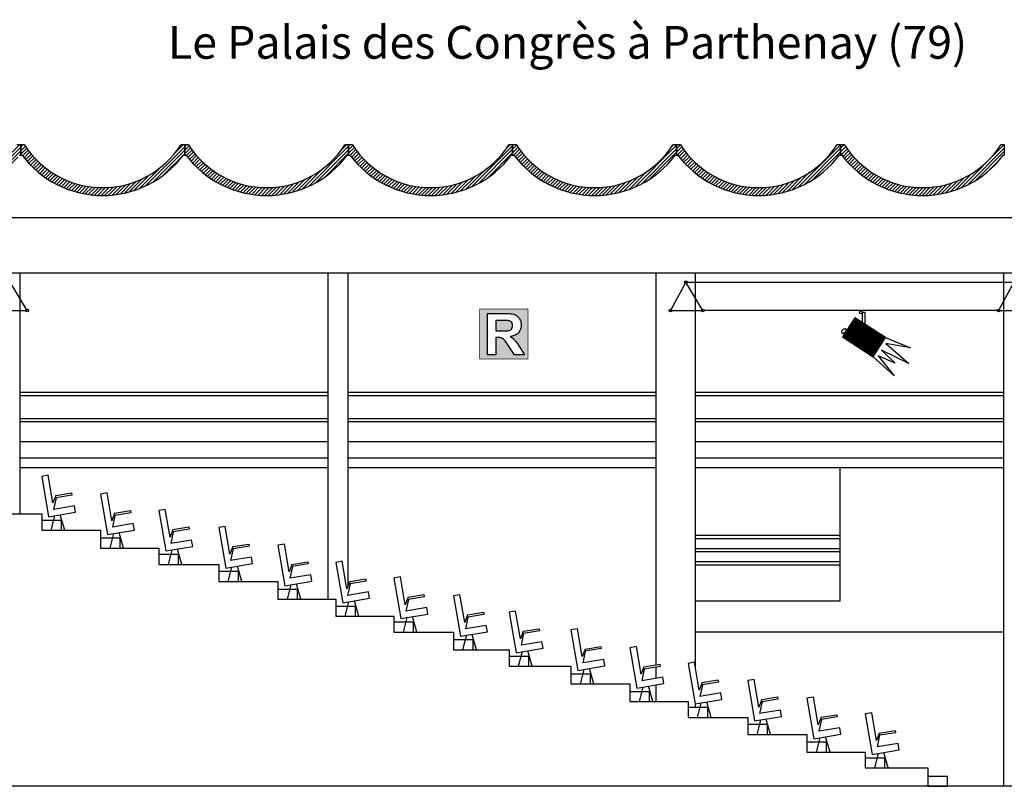
# Model space of a CAD drawing. Units: inches. Extents: x -4154 to 5441, y 2459 to 5115.
# Drawn here: x -686 to 815, y 3948 to 5115 of the extents above; entities that cross this region are included whole.
import ezdxf

# ---------------------------------------------------------------- set-up
doc = ezdxf.new("R2010")
doc.units = ezdxf.units.IN
doc.header["$MEASUREMENT"] = 0
for name, color, linetype in [('BARDAGE', 5, 'Continuous'), ('CLOISON', 1, 'Continuous'), ('HUR-MUR', 253, 'Continuous'), ('IPE', 92, 'Continuous'), ('MOBILIER', 14, 'Continuous'), ('TEXTE-17', 7, 'Continuous'), ('TRAIT-VU', 7, 'Continuous'), ('TUILE', 7, 'Continuous')]:
    doc.layers.add(name, color=color, linetype=linetype)
doc.styles.add('DC_TEXTSTYLE1', font='ARIALBD.TTF', dxfattribs={"height": 0.2})
pattern_1 = [(45, (0, 0), (-2.6516504, 2.6516504), [750])]

# ---------------------------------------------------------------- blocks, each defined once
blk = doc.blocks.new('Régie')
at = {"layer": 'TEXTE-17', "linetype": 'Continuous', "ltscale": 0.001}
h = blk.add_hatch(color=7, dxfattribs=at)
h.paths.add_polyline_path([(28.581, 67.654), (29.338, 67.658), (29.338, 66.874), (28.579, 66.874)])
h.paths.add_polyline_path([(28.698, 66.942), (28.829, 66.942), (28.829, 67.213), (28.855, 67.213), (28.87, 67.212), (28.883, 67.212), (28.895, 67.211), (28.905, 67.209), (28.914, 67.207), (28.922, 67.205), (28.928, 67.202), (28.935, 67.199), (28.942, 67.195), (28.948, 67.19), (28.955, 67.184), (28.961, 67.178), (28.968, 67.17), (28.977, 67.159), (28.988, 67.145), (29, 67.127), (29.014, 67.107), (29.03, 67.083), (29.124, 66.942), (29.281, 66.942), (29.201, 67.068), (29.187, 67.092), (29.173, 67.113), (29.16, 67.132), (29.148, 67.149), (29.137, 67.162), (29.128, 67.173), (29.118, 67.183), (29.107, 67.193), (29.096, 67.202), (29.084, 67.211), (29.071, 67.22), (29.058, 67.228), (29.085, 67.233), (29.11, 67.24), (29.132, 67.249), (29.152, 67.26), (29.17, 67.273), (29.185, 67.288), (29.199, 67.304), (29.209, 67.322), (29.218, 67.342), (29.223, 67.362), (29.227, 67.385), (29.228, 67.408), (29.227, 67.427), (29.225, 67.445), (29.221, 67.462), (29.216, 67.479), (29.209, 67.495), (29.2, 67.51), (29.19, 67.524), (29.179, 67.537), (29.167, 67.548), (29.154, 67.558), (29.14, 67.566), (29.124, 67.573), (29.107, 67.578), (29.087, 67.582), (29.063, 67.586), (29.036, 67.588), (29.006, 67.59), (28.973, 67.59), (28.698, 67.59)])
blk.add_hatch(color=7, dxfattribs=at).paths.add_polyline_path([(28.831, 67.316), (28.925, 67.316), (28.955, 67.316), (28.98, 67.317), (29.002, 67.318), (29.02, 67.319), (29.033, 67.321), (29.043, 67.324), (29.051, 67.327), (29.058, 67.33), (29.064, 67.334), (29.07, 67.339), (29.075, 67.345), (29.08, 67.351), (29.084, 67.358), (29.087, 67.365), (29.09, 67.373), (29.092, 67.381), (29.093, 67.39), (29.093, 67.4), (29.093, 67.41), (29.091, 67.42), (29.089, 67.429), (29.086, 67.438), (29.081, 67.446), (29.076, 67.453), (29.07, 67.459), (29.063, 67.464), (29.055, 67.469), (29.046, 67.473), (29.037, 67.476), (29.026, 67.478), (29.019, 67.479), (29.009, 67.479), (28.995, 67.48), (28.977, 67.48), (28.956, 67.48), (28.931, 67.481), (28.829, 67.481)])
at = {"layer": 'TEXTE-17', "color": 7, "linetype": 'Continuous', "ltscale": 2, "const_width": 0.0103}
blk.add_lwpolyline([(28.579, 67.658), (29.338, 67.658), (29.338, 66.874), (28.579, 66.874), (28.579, 67.658)], close=True, dxfattribs=at)
at = {"layer": 'TEXTE-17', "color": 7, "linetype": 'Continuous', "ltscale": 0.125}
for points in [[(28.698, 66.942), (28.698, 67.59), (28.973, 67.59), (29.006, 67.59), (29.036, 67.588), (29.063, 67.586), (29.087, 67.582), (29.107, 67.578), (29.124, 67.573), (29.14, 67.566), (29.154, 67.558), (29.167, 67.548), (29.179, 67.537), (29.19, 67.524), (29.2, 67.51), (29.209, 67.495), (29.216, 67.479), (29.221, 67.462), (29.225, 67.445), (29.227, 67.427), (29.228, 67.408), (29.227, 67.385), (29.223, 67.362), (29.218, 67.342), (29.209, 67.322), (29.199, 67.304), (29.185, 67.288), (29.17, 67.273), (29.152, 67.26), (29.132, 67.249), (29.11, 67.24), (29.085, 67.233), (29.058, 67.228), (29.071, 67.22), (29.084, 67.211), (29.096, 67.202), (29.107, 67.193), (29.118, 67.183), (29.128, 67.173), (29.137, 67.162), (29.148, 67.149), (29.16, 67.132), (29.173, 67.113), (29.187, 67.092), (29.201, 67.068), (29.281, 66.942), (29.124, 66.942), (29.03, 67.083), (29.014, 67.107), (29, 67.127), (28.988, 67.145), (28.977, 67.159), (28.968, 67.17), (28.961, 67.178), (28.955, 67.184), (28.948, 67.19), (28.942, 67.195), (28.935, 67.199), (28.928, 67.202), (28.922, 67.205), (28.914, 67.207), (28.905, 67.209), (28.895, 67.211), (28.883, 67.212), (28.87, 67.212), (28.855, 67.213), (28.829, 67.213), (28.829, 66.942), (28.698, 66.942)], [(28.829, 67.316), (28.925, 67.316), (28.955, 67.316), (28.98, 67.317), (29.002, 67.318), (29.02, 67.319), (29.033, 67.321), (29.043, 67.324), (29.051, 67.327), (29.058, 67.33), (29.064, 67.334), (29.07, 67.339), (29.075, 67.345), (29.08, 67.351), (29.084, 67.358), (29.087, 67.365), (29.09, 67.373), (29.092, 67.381), (29.093, 67.39), (29.093, 67.4), (29.093, 67.41), (29.091, 67.42), (29.089, 67.429), (29.086, 67.438), (29.081, 67.446), (29.076, 67.453), (29.07, 67.459), (29.063, 67.464), (29.055, 67.469), (29.046, 67.473), (29.037, 67.476), (29.026, 67.478), (29.019, 67.479), (29.009, 67.479), (28.995, 67.48), (28.977, 67.48), (28.956, 67.48), (28.931, 67.481), (28.829, 67.481), (28.829, 67.316)]]:
    blk.add_lwpolyline(points, close=True, dxfattribs=at)

msp = doc.modelspace()

# ---------------------------------------------------------------- hatches: boundary and pattern name
at = {"layer": 'HUR-MUR', "linetype": 'Continuous', "ltscale": 0.375}
h = msp.add_hatch(dxfattribs=at)
h.set_pattern_fill('DC_ANSI31', color=253, scale=3, style=0, pattern_type=2)
h.set_pattern_definition(pattern_1)
h.paths.add_polyline_path([(-784.4, 4861.8), (-779, 4862.9), (-773.6, 4864.2), (-768.2, 4865.7), (-763, 4867.5), (-757.8, 4869.4), (-752.6, 4871.5), (-747.6, 4873.8), (-742.7, 4876.4), (-737.8, 4879.1), (-733.1, 4882), (-728.5, 4885.1), (-724, 4888.3), (-719.6, 4891.8), (-715.4, 4895.4), (-711.3, 4899.1), (-707.4, 4903.1), (-703.6, 4907.2), (-700, 4911.4), (-696.6, 4915.7), (-693.3, 4920.2), (-690.4, 4924.7), (-684.4, 4924.7), (-684.4, 4909.3), (-686.4, 4909.3), (-687.8, 4907.5), (-691.5, 4902.8), (-695.5, 4898.3), (-699.6, 4893.9), (-703.9, 4889.7), (-708.3, 4885.6), (-712.9, 4881.7), (-717.7, 4878), (-722.6, 4874.5), (-727.6, 4871.2), (-732.8, 4868.1), (-738, 4865.2), (-743.4, 4862.5), (-748.9, 4860), (-754.5, 4857.8), (-760.2, 4855.7), (-765.9, 4853.9), (-771.7, 4852.3), (-777.6, 4850.9), (-783.5, 4849.8), (-789.4, 4848.9), (-795.4, 4848.3), (-801.4, 4847.8), (-807.5, 4847.6), (-813.5, 4847.7), (-819.5, 4848), (-825.5, 4848.5), (-831.5, 4849.2), (-837.4, 4850.2), (-843.3, 4851.4), (-849.2, 4852.9), (-854.9, 4854.5), (-860.7, 4856.4), (-866.3, 4858.6), (-871.8, 4860.9), (-877.3, 4863.5), (-882.6, 4866.2), (-887.9, 4869.2), (-893, 4872.4), (-898, 4875.8), (-902.8, 4879.4), (-907.5, 4883.1), (-912.1, 4887.1), (-916.4, 4891.2), (-920.7, 4895.5), (-924.7, 4899.9), (-928.6, 4904.5), (-932.3, 4909.3), (-934.4, 4909.3), (-934.4, 4924.7), (-928.4, 4924.7), (-925.3, 4920.1), (-922, 4915.6), (-918.6, 4911.2), (-915, 4907), (-911.2, 4902.9), (-907.3, 4899), (-903.2, 4895.2), (-899, 4891.6), (-894.6, 4888.2), (-890.1, 4884.9), (-885.5, 4881.9), (-880.8, 4879), (-875.9, 4876.3), (-871, 4873.7), (-865.9, 4871.4), (-860.8, 4869.3), (-855.6, 4867.4), (-850.3, 4865.7), (-845, 4864.2), (-839.6, 4862.9), (-834.1, 4861.8), (-828.6, 4860.9), (-823.1, 4860.3), (-817.6, 4859.9), (-812.1, 4859.6), (-806.5, 4859.6), (-801, 4859.9), (-795.4, 4860.3), (-789.9, 4861)])
h = msp.add_hatch(dxfattribs=at)
h.set_pattern_fill('DC_ANSI31', color=253, scale=3, style=0, pattern_type=2)
h.set_pattern_definition(pattern_1)
h.paths.add_polyline_path([(-556.5, 4859.6), (-551, 4859.9), (-545.4, 4860.3), (-539.9, 4861), (-534.4, 4861.8), (-529, 4862.9), (-523.6, 4864.2), (-518.2, 4865.7), (-513, 4867.5), (-507.8, 4869.4), (-502.6, 4871.5), (-497.6, 4873.8), (-492.7, 4876.4), (-487.8, 4879.1), (-483.1, 4882), (-478.5, 4885.1), (-474, 4888.3), (-469.6, 4891.8), (-465.4, 4895.4), (-461.3, 4899.1), (-457.4, 4903.1), (-453.6, 4907.2), (-450, 4911.4), (-446.6, 4915.7), (-443.3, 4920.2), (-440.4, 4924.7), (-434.4, 4924.7), (-434.4, 4909.3), (-436.4, 4909.3), (-437.8, 4907.5), (-441.5, 4902.8), (-445.5, 4898.3), (-449.6, 4893.9), (-453.9, 4889.7), (-458.3, 4885.6), (-462.9, 4881.7), (-467.7, 4878), (-472.6, 4874.5), (-477.6, 4871.2), (-482.8, 4868.1), (-488, 4865.2), (-493.4, 4862.5), (-498.9, 4860), (-504.5, 4857.8), (-510.2, 4855.7), (-515.9, 4853.9), (-521.7, 4852.3), (-527.6, 4850.9), (-533.5, 4849.8), (-539.4, 4848.9), (-545.4, 4848.3), (-551.4, 4847.8), (-557.5, 4847.6), (-563.5, 4847.7), (-569.5, 4848), (-575.5, 4848.5), (-581.5, 4849.2), (-587.4, 4850.2), (-593.3, 4851.4), (-599.2, 4852.9), (-604.9, 4854.5), (-610.7, 4856.4), (-616.3, 4858.6), (-621.8, 4860.9), (-627.3, 4863.5), (-632.6, 4866.2), (-637.9, 4869.2), (-643, 4872.4), (-648, 4875.8), (-652.8, 4879.4), (-657.5, 4883.1), (-662.1, 4887.1), (-666.4, 4891.2), (-670.7, 4895.5), (-674.7, 4899.9), (-678.6, 4904.5), (-682.3, 4909.3), (-684.4, 4909.3), (-684.4, 4924.7), (-678.4, 4924.7), (-675.3, 4920.1), (-672, 4915.6), (-668.6, 4911.2), (-665, 4907), (-661.2, 4902.9), (-657.3, 4899), (-653.2, 4895.2), (-649, 4891.6), (-644.6, 4888.2), (-640.1, 4884.9), (-635.5, 4881.9), (-630.8, 4879), (-625.9, 4876.3), (-621, 4873.7), (-615.9, 4871.4), (-610.8, 4869.3), (-605.6, 4867.4), (-600.3, 4865.7), (-595, 4864.2), (-589.6, 4862.9), (-584.1, 4861.8), (-578.6, 4860.9), (-573.1, 4860.3), (-567.6, 4859.9), (-562.1, 4859.6)])
h = msp.add_hatch(dxfattribs=at)
h.set_pattern_fill('DC_ANSI31', color=253, scale=3, style=0, pattern_type=2)
h.set_pattern_definition(pattern_1)
h.paths.add_polyline_path([(-289.9, 4861), (-284.4, 4861.8), (-279, 4862.9), (-273.6, 4864.2), (-268.2, 4865.7), (-263, 4867.5), (-257.8, 4869.4), (-252.6, 4871.5), (-247.6, 4873.8), (-242.7, 4876.4), (-237.8, 4879.1), (-233.1, 4882), (-228.5, 4885.1), (-224, 4888.3), (-219.6, 4891.8), (-215.4, 4895.4), (-211.3, 4899.1), (-207.4, 4903.1), (-203.6, 4907.2), (-200, 4911.4), (-196.6, 4915.7), (-193.3, 4920.2), (-190.4, 4924.7), (-184.4, 4924.7), (-184.4, 4909.3), (-186.4, 4909.3), (-187.8, 4907.5), (-191.5, 4902.8), (-195.5, 4898.3), (-199.6, 4893.9), (-203.9, 4889.7), (-208.3, 4885.6), (-212.9, 4881.7), (-217.7, 4878), (-222.6, 4874.5), (-227.6, 4871.2), (-232.8, 4868.1), (-238, 4865.2), (-243.4, 4862.5), (-248.9, 4860), (-254.5, 4857.8), (-260.2, 4855.7), (-265.9, 4853.9), (-271.7, 4852.3), (-277.6, 4850.9), (-283.5, 4849.8), (-289.4, 4848.9), (-295.4, 4848.3), (-301.4, 4847.8), (-307.5, 4847.6), (-313.5, 4847.7), (-319.5, 4848), (-325.5, 4848.5), (-331.5, 4849.2), (-337.4, 4850.2), (-343.3, 4851.4), (-349.2, 4852.9), (-354.9, 4854.5), (-360.7, 4856.4), (-366.3, 4858.6), (-371.8, 4860.9), (-377.3, 4863.5), (-382.6, 4866.2), (-387.9, 4869.2), (-393, 4872.4), (-398, 4875.8), (-402.8, 4879.4), (-407.5, 4883.1), (-412.1, 4887.1), (-416.4, 4891.2), (-420.7, 4895.5), (-424.7, 4899.9), (-428.6, 4904.5), (-432.3, 4909.3), (-434.4, 4909.3), (-434.4, 4924.7), (-428.4, 4924.7), (-425.3, 4920.1), (-422, 4915.6), (-418.6, 4911.2), (-415, 4907), (-411.2, 4902.9), (-407.3, 4899), (-403.2, 4895.2), (-399, 4891.6), (-394.6, 4888.2), (-390.1, 4884.9), (-385.5, 4881.9), (-380.8, 4879), (-375.9, 4876.3), (-371, 4873.7), (-365.9, 4871.4), (-360.8, 4869.3), (-355.6, 4867.4), (-350.3, 4865.7), (-345, 4864.2), (-339.6, 4862.9), (-334.1, 4861.8), (-328.6, 4860.9), (-323.1, 4860.3), (-317.6, 4859.9), (-312.1, 4859.6), (-306.5, 4859.6), (-301, 4859.9), (-295.4, 4860.3)])
h = msp.add_hatch(dxfattribs=at)
h.set_pattern_fill('DC_ANSI31', color=253, scale=3, style=0, pattern_type=2)
h.set_pattern_definition(pattern_1)
h.paths.add_polyline_path([(-34.4, 4861.8), (-29, 4862.9), (-23.6, 4864.2), (-18.2, 4865.7), (-13, 4867.5), (-7.8, 4869.4), (-2.6, 4871.5), (2.4, 4873.8), (7.3, 4876.4), (12.2, 4879.1), (16.9, 4882), (21.5, 4885.1), (26, 4888.3), (30.4, 4891.8), (34.6, 4895.4), (38.7, 4899.1), (42.6, 4903.1), (46.4, 4907.2), (50, 4911.4), (53.4, 4915.7), (56.7, 4920.2), (59.6, 4924.7), (65.6, 4924.7), (65.6, 4909.3), (63.6, 4909.3), (62.2, 4907.5), (58.5, 4902.8), (54.5, 4898.3), (50.4, 4893.9), (46.1, 4889.7), (41.7, 4885.6), (37.1, 4881.7), (32.3, 4878), (27.4, 4874.5), (22.4, 4871.2), (17.2, 4868.1), (12, 4865.2), (6.6, 4862.5), (1.1, 4860), (-4.5, 4857.8), (-10.2, 4855.7), (-15.9, 4853.9), (-21.7, 4852.3), (-27.6, 4850.9), (-33.5, 4849.8), (-39.4, 4848.9), (-45.4, 4848.3), (-51.4, 4847.8), (-57.5, 4847.6), (-63.5, 4847.7), (-69.5, 4848), (-75.5, 4848.5), (-81.5, 4849.2), (-87.4, 4850.2), (-93.3, 4851.4), (-99.2, 4852.9), (-104.9, 4854.5), (-110.7, 4856.4), (-116.3, 4858.6), (-121.8, 4860.9), (-127.3, 4863.5), (-132.6, 4866.2), (-137.9, 4869.2), (-143, 4872.4), (-148, 4875.8), (-152.8, 4879.4), (-157.5, 4883.1), (-162.1, 4887.1), (-166.4, 4891.2), (-170.7, 4895.5), (-174.7, 4899.9), (-178.6, 4904.5), (-182.3, 4909.3), (-184.4, 4909.3), (-184.4, 4924.7), (-178.4, 4924.7), (-175.3, 4920.1), (-172, 4915.6), (-168.6, 4911.2), (-165, 4907), (-161.2, 4902.9), (-157.3, 4899), (-153.2, 4895.2), (-149, 4891.6), (-144.6, 4888.2), (-140.1, 4884.9), (-135.5, 4881.9), (-130.8, 4879), (-125.9, 4876.3), (-121, 4873.7), (-115.9, 4871.4), (-110.8, 4869.3), (-105.6, 4867.4), (-100.3, 4865.7), (-95, 4864.2), (-89.6, 4862.9), (-84.1, 4861.8), (-78.6, 4860.9), (-73.1, 4860.3), (-67.6, 4859.9), (-62.1, 4859.6), (-56.5, 4859.6), (-51, 4859.9), (-45.4, 4860.3), (-39.9, 4861)])
h = msp.add_hatch(dxfattribs=at)
h.set_pattern_fill('DC_ANSI31', color=253, scale=3, style=0, pattern_type=2)
h.set_pattern_definition(pattern_1)
h.paths.add_polyline_path([(204.6, 4860.3), (210.1, 4861), (215.6, 4861.8), (221, 4862.9), (226.4, 4864.2), (231.8, 4865.7), (237, 4867.5), (242.2, 4869.4), (247.4, 4871.5), (252.4, 4873.8), (257.3, 4876.4), (262.2, 4879.1), (266.9, 4882), (271.5, 4885.1), (276, 4888.3), (280.4, 4891.8), (284.6, 4895.4), (288.7, 4899.1), (292.6, 4903.1), (296.4, 4907.2), (300, 4911.4), (303.4, 4915.7), (306.7, 4920.2), (309.6, 4924.7), (315.6, 4924.7), (315.6, 4909.3), (313.6, 4909.3), (312.2, 4907.5), (308.5, 4902.8), (304.5, 4898.3), (300.4, 4893.9), (296.1, 4889.7), (291.7, 4885.6), (287.1, 4881.7), (282.3, 4878), (277.4, 4874.5), (272.4, 4871.2), (267.2, 4868.1), (262, 4865.2), (256.6, 4862.5), (251.1, 4860), (245.5, 4857.8), (239.8, 4855.7), (234.1, 4853.9), (228.3, 4852.3), (222.4, 4850.9), (216.5, 4849.8), (210.6, 4848.9), (204.6, 4848.3), (198.6, 4847.8), (192.5, 4847.6), (186.5, 4847.7), (180.5, 4848), (174.5, 4848.5), (168.5, 4849.2), (162.6, 4850.2), (156.7, 4851.4), (150.8, 4852.9), (145.1, 4854.5), (139.3, 4856.4), (133.7, 4858.6), (128.2, 4860.9), (122.7, 4863.5), (117.4, 4866.2), (112.1, 4869.2), (107, 4872.4), (102, 4875.8), (97.2, 4879.4), (92.5, 4883.1), (87.9, 4887.1), (83.6, 4891.2), (79.3, 4895.5), (75.3, 4899.9), (71.4, 4904.5), (67.7, 4909.3), (65.6, 4909.3), (65.6, 4924.7), (71.6, 4924.7), (74.7, 4920.1), (78, 4915.6), (81.4, 4911.2), (85, 4907), (88.8, 4902.9), (92.7, 4899), (96.8, 4895.2), (101, 4891.6), (105.4, 4888.2), (109.9, 4884.9), (114.5, 4881.9), (119.2, 4879), (124.1, 4876.3), (129, 4873.7), (134.1, 4871.4), (139.2, 4869.3), (144.4, 4867.4), (149.7, 4865.7), (155, 4864.2), (160.4, 4862.9), (165.9, 4861.8), (171.4, 4860.9), (176.9, 4860.3), (182.4, 4859.9), (187.9, 4859.6), (193.5, 4859.6), (199, 4859.9)])
h = msp.add_hatch(dxfattribs=at)
h.set_pattern_fill('DC_ANSI31', color=253, scale=3, style=0, pattern_type=2)
h.set_pattern_definition(pattern_1)
h.paths.add_polyline_path([(465.6, 4861.8), (471, 4862.9), (476.4, 4864.2), (481.8, 4865.7), (487, 4867.5), (492.2, 4869.4), (497.4, 4871.5), (502.4, 4873.8), (507.3, 4876.4), (512.2, 4879.1), (516.9, 4882), (521.5, 4885.1), (526, 4888.3), (530.4, 4891.8), (534.6, 4895.4), (538.7, 4899.1), (542.6, 4903.1), (546.4, 4907.2), (550, 4911.4), (553.4, 4915.7), (556.7, 4920.2), (559.6, 4924.7), (565.6, 4924.7), (565.6, 4909.3), (563.6, 4909.3), (562.2, 4907.5), (558.5, 4902.8), (554.5, 4898.3), (550.4, 4893.9), (546.1, 4889.7), (541.7, 4885.6), (537.1, 4881.7), (532.3, 4878), (527.4, 4874.5), (522.4, 4871.2), (517.2, 4868.1), (512, 4865.2), (506.6, 4862.5), (501.1, 4860), (495.5, 4857.8), (489.8, 4855.7), (484.1, 4853.9), (478.3, 4852.3), (472.4, 4850.9), (466.5, 4849.8), (460.6, 4848.9), (454.6, 4848.3), (448.6, 4847.8), (442.5, 4847.6), (436.5, 4847.7), (430.5, 4848), (424.5, 4848.5), (418.5, 4849.2), (412.6, 4850.2), (406.7, 4851.4), (400.8, 4852.9), (395.1, 4854.5), (389.3, 4856.4), (383.7, 4858.6), (378.2, 4860.9), (372.7, 4863.5), (367.4, 4866.2), (362.1, 4869.2), (357, 4872.4), (352, 4875.8), (347.2, 4879.4), (342.5, 4883.1), (337.9, 4887.1), (333.6, 4891.2), (329.3, 4895.5), (325.3, 4899.9), (321.4, 4904.5), (317.7, 4909.3), (315.6, 4909.3), (315.6, 4924.7), (321.6, 4924.7), (324.7, 4920.1), (328, 4915.6), (331.4, 4911.2), (335, 4907), (338.8, 4902.9), (342.7, 4899), (346.8, 4895.2), (351, 4891.6), (355.4, 4888.2), (359.9, 4884.9), (364.5, 4881.9), (369.2, 4879), (374.1, 4876.3), (379, 4873.7), (384.1, 4871.4), (389.2, 4869.3), (394.4, 4867.4), (399.7, 4865.7), (405, 4864.2), (410.4, 4862.9), (415.9, 4861.8), (421.4, 4860.9), (426.9, 4860.3), (432.4, 4859.9), (437.9, 4859.6), (443.5, 4859.6), (449, 4859.9), (454.6, 4860.3), (460.1, 4861)])
h = msp.add_hatch(dxfattribs=at)
h.set_pattern_fill('DC_ANSI31', color=253, scale=3, style=0, pattern_type=2)
h.set_pattern_definition(pattern_1)
h.paths.add_polyline_path([(704.6, 4860.3), (710.1, 4861), (715.6, 4861.8), (721, 4862.9), (726.4, 4864.2), (731.8, 4865.7), (737, 4867.5), (742.2, 4869.4), (747.4, 4871.5), (752.4, 4873.8), (757.3, 4876.4), (762.2, 4879.1), (766.9, 4882), (771.5, 4885.1), (776, 4888.3), (780.4, 4891.8), (784.6, 4895.4), (788.7, 4899.1), (792.6, 4903.1), (796.4, 4907.2), (800, 4911.4), (803.4, 4915.7), (806.7, 4920.2), (809.6, 4924.7), (815.6, 4924.7), (815.6, 4909.3), (813.6, 4909.3), (812.2, 4907.5), (808.5, 4902.8), (804.5, 4898.3), (800.4, 4893.9), (796.1, 4889.7), (791.7, 4885.6), (787.1, 4881.7), (782.3, 4878), (777.4, 4874.5), (772.4, 4871.2), (767.2, 4868.1), (762, 4865.2), (756.6, 4862.5), (751.1, 4860), (745.5, 4857.8), (739.8, 4855.7), (734.1, 4853.9), (728.3, 4852.3), (722.4, 4850.9), (716.5, 4849.8), (710.6, 4848.9), (704.6, 4848.3), (698.6, 4847.8), (692.5, 4847.6), (686.5, 4847.7), (680.5, 4848), (674.5, 4848.5), (668.5, 4849.2), (662.6, 4850.2), (656.7, 4851.4), (650.8, 4852.9), (645.1, 4854.5), (639.3, 4856.4), (633.7, 4858.6), (628.2, 4860.9), (622.7, 4863.5), (617.4, 4866.2), (612.1, 4869.2), (607, 4872.4), (602, 4875.8), (597.2, 4879.4), (592.5, 4883.1), (587.9, 4887.1), (583.6, 4891.2), (579.3, 4895.5), (575.3, 4899.9), (571.4, 4904.5), (567.7, 4909.3), (565.6, 4909.3), (565.6, 4924.7), (571.6, 4924.7), (574.7, 4920.1), (578, 4915.6), (581.4, 4911.2), (585, 4907), (588.8, 4902.9), (592.7, 4899), (596.8, 4895.2), (601, 4891.6), (605.4, 4888.2), (609.9, 4884.9), (614.5, 4881.9), (619.2, 4879), (624.1, 4876.3), (629, 4873.7), (634.1, 4871.4), (639.2, 4869.3), (644.4, 4867.4), (649.7, 4865.7), (655, 4864.2), (660.4, 4862.9), (665.9, 4861.8), (671.4, 4860.9), (676.9, 4860.3), (682.4, 4859.9), (687.9, 4859.6), (693.5, 4859.6), (699, 4859.9)])
at = {"layer": 'TEXTE-17', "linetype": 'Continuous', "ltscale": 0.125}
h = msp.add_hatch(dxfattribs=at)
h.set_pattern_fill('DC_ANSI31', angle=90, style=0, pattern_type=2)
h.set_pattern_definition([(135, (0, 0), (-0.88388348, -0.88388348), [250])])
h.paths.add_polyline_path([(633.9, 4631.3), (615.3, 4602.1), (568.6, 4632.1), (587.3, 4661.2)])

# ---------------------------------------------------------------- linework, layer by layer
at = {"layer": 'BARDAGE', "color": 5, "linetype": 'Continuous', "ltscale": 19}
for points in [[(-686.4, 4909.3), (-684.4, 4909.3), (-684.4, 4924.7), (-690.4, 4924.7)], [(-678.4, 4924.7), (-684.4, 4924.7), (-684.4, 4909.3), (-682.3, 4909.3)], [(-436.4, 4909.3), (-434.4, 4909.3), (-434.4, 4924.7), (-440.4, 4924.7)], [(-428.4, 4924.7), (-434.4, 4924.7), (-434.4, 4909.3), (-432.3, 4909.3)], [(-186.4, 4909.3), (-184.4, 4909.3), (-184.4, 4924.7), (-190.4, 4924.7)], [(-178.4, 4924.7), (-184.4, 4924.7), (-184.4, 4909.3), (-182.3, 4909.3)], [(63.6, 4909.3), (65.6, 4909.3), (65.6, 4924.7), (59.6, 4924.7)], [(71.6, 4924.7), (65.6, 4924.7), (65.6, 4909.3), (67.7, 4909.3)], [(313.6, 4909.3), (315.6, 4909.3), (315.6, 4924.7), (309.6, 4924.7)], [(321.6, 4924.7), (315.6, 4924.7), (315.6, 4909.3), (317.7, 4909.3)], [(563.6, 4909.3), (565.6, 4909.3), (565.6, 4924.7), (559.6, 4924.7)], [(571.6, 4924.7), (565.6, 4924.7), (565.6, 4909.3), (567.7, 4909.3)], [(813.6, 4909.3), (815.6, 4909.3), (815.6, 4924.7), (809.6, 4924.7)]]:
    msp.add_lwpolyline(points, dxfattribs=at)
for centre, radius, start, end in [((-559.4, 5001), 141.4, 212.6653, 327.3347), ((-309.4, 5001), 141.4, 212.6653, 327.3347), ((-59.4, 5001), 141.4, 212.6653, 327.3347), ((190.6, 5001), 141.4, 212.6653, 327.3347), ((440.6, 5001), 141.4, 212.6653, 327.3347), ((690.6, 5001), 141.4, 212.6653, 327.3347), ((-559.4, 5001), 153.4, 216.7165, 323.2835), ((-309.4, 5001), 153.4, 216.7165, 323.2835), ((-59.4, 5001), 153.4, 216.7165, 323.2835), ((190.6, 5001), 153.4, 216.7165, 323.2835), ((440.6, 5001), 153.4, 216.7165, 323.2835), ((690.6, 5001), 153.4, 216.7165, 323.2835)]:
    msp.add_arc(centre, radius, start, end, dxfattribs=at)
at = {"layer": 'CLOISON', "color": 1, "linetype": 'Continuous'}
for p, q in [((329.6, 4715.6), (829.6, 4715.6)), ((806.1, 4672.6), (357.7, 4672.6)), ((1841.7, 3947.6), (-1450.9, 3947.6))]:
    msp.add_line(p, q, dxfattribs=at)
msp.add_lwpolyline([(-743.7, 4362.6), (-652.4, 4362.6), (-652.4, 4337.6), (-562.7, 4337.6), (-562.7, 4310.6), (-473.8, 4310.6), (-473.8, 4285.6), (-382.5, 4285.6), (-382.5, 4259.6), (-292.2, 4259.6), (-292.2, 4232.6), (-204.1, 4232.6), (-204.1, 4206.6), (-115.3, 4206.6), (-115.3, 4182.6), (-24.6, 4182.6), (-24.6, 4155.6), (60.3, 4155.6), (60.3, 4130.6), (154.4, 4130.6), (154.4, 4103.6), (244.3, 4103.6), (244.3, 4076.6), (333, 4076.6), (333, 4052.6), (423.9, 4052.6), (423.9, 4026.6), (514.3, 4026.6), (514.3, 3999.6), (603.1, 3999.6), (603.1, 3975.6), (698.4, 3975.6), (698.4, 3947.6)], dxfattribs=at)
at = {"layer": 'IPE', "color": 92, "linetype": 'Continuous'}
for points in [[(-700.4, 4715.6), (-723.9, 4672.6), (-674.3, 4672.6), (-700.4, 4715.6)], [(329.6, 4715.6), (306.1, 4672.6), (355.7, 4672.6), (329.6, 4715.6)], [(829.6, 4715.6), (806.1, 4672.6), (855.7, 4672.6), (829.6, 4715.6)]]:
    msp.add_lwpolyline(points, close=True, dxfattribs=at)
for centre in [(329.6, 4715.6), (-674.3, 4672.6), (306.1, 4672.6), (355.7, 4672.6), (596.5, 4669.5), (806.1, 4672.6)]:
    msp.add_circle(centre, 2, dxfattribs=at)
at = {"layer": 'MOBILIER', "color": 14, "linetype": 'Continuous', "ltscale": 0.75}
for p, q in [((-642.6, 4421.5), (-652.4, 4419.8)), ((-652.4, 4419.8), (-641.8, 4358.1)), ((-635.3, 4379.2), (-642.6, 4421.5)), ((-631, 4390.7), (-635.3, 4379.2)), ((-630.4, 4387.3), (-634.3, 4369.5)), ((-631, 4390.7), (-606.8, 4394.7)), ((-606.2, 4391.3), (-630.4, 4387.3)), ((-606.8, 4394.7), (-606.2, 4391.3)), ((-552.8, 4394.5), (-562.7, 4392.8)), ((-562.7, 4392.8), (-552.1, 4331.1)), ((-545.5, 4352.2), (-552.8, 4394.5)), ((-602.4, 4374.8), (-634.3, 4369.5)), ((-600.8, 4365), (-602.4, 4374.8)), ((-463.9, 4369.5), (-473.8, 4367.8)), ((-456.6, 4327.2), (-463.9, 4369.5)), ((-641.8, 4358.1), (-600.8, 4365)), ((-541.3, 4363.7), (-545.5, 4352.2)), ((-540.7, 4360.3), (-544.6, 4342.5)), ((-541.3, 4363.7), (-517, 4367.7)), ((-516.5, 4364.3), (-540.7, 4360.3)), ((-517, 4367.7), (-516.5, 4364.3)), ((-473.8, 4367.8), (-463.1, 4306.1)), ((-512.7, 4347.8), (-544.6, 4342.5)), ((-511, 4338), (-512.7, 4347.8)), ((-452.3, 4338.7), (-456.6, 4327.2)), ((-452.3, 4338.7), (-428.1, 4342.7)), ((-427.6, 4339.3), (-451.8, 4335.3)), ((-428.1, 4342.7), (-427.6, 4339.3)), ((-372.6, 4343.5), (-382.5, 4341.8)), ((-382.5, 4341.8), (-371.9, 4280.1)), ((-365.4, 4301.2), (-372.6, 4343.5)), ((-552.1, 4331.1), (-511, 4338)), ((-451.8, 4335.3), (-455.7, 4317.5)), ((-463.1, 4306.1), (-422.1, 4313)), ((-423.8, 4322.8), (-455.7, 4317.5)), ((-422.1, 4313), (-423.8, 4322.8)), ((-361.1, 4312.7), (-365.4, 4301.2)), ((-360.5, 4309.3), (-364.4, 4291.5)), ((-361.1, 4312.7), (-336.8, 4316.7)), ((-336.3, 4313.3), (-360.5, 4309.3)), ((-336.8, 4316.7), (-336.3, 4313.3)), ((-282.3, 4316.5), (-292.2, 4314.8)), ((-292.2, 4314.8), (-281.6, 4253.1)), ((-275, 4274.2), (-282.3, 4316.5)), ((-332.5, 4296.8), (-364.4, 4291.5)), ((-330.8, 4287), (-332.5, 4296.8)), ((-371.9, 4280.1), (-330.8, 4287)), ((-270.8, 4285.7), (-275, 4274.2)), ((-270.2, 4282.3), (-274.1, 4264.5)), ((-270.8, 4285.7), (-246.5, 4289.7)), ((-246, 4286.3), (-270.2, 4282.3)), ((-246.5, 4289.7), (-246, 4286.3)), ((-194.3, 4290.5), (-204.1, 4288.8)), ((-204.1, 4288.8), (-193.5, 4227.1)), ((-187, 4248.2), (-194.3, 4290.5)), ((-242.2, 4269.8), (-274.1, 4264.5)), ((-240.5, 4260), (-242.2, 4269.8)), ((-182.7, 4259.7), (-158.5, 4263.7)), ((-158.5, 4263.7), (-157.9, 4260.3)), ((-105.5, 4266.5), (-115.3, 4264.8)), ((-115.3, 4264.8), (-104.7, 4203.1)), ((-98.2, 4224.2), (-105.5, 4266.5)), ((-281.6, 4253.1), (-240.5, 4260)), ((-182.7, 4259.7), (-187, 4248.2)), ((-182.1, 4256.3), (-186, 4238.5)), ((-157.9, 4260.3), (-182.1, 4256.3)), ((-193.5, 4227.1), (-152.5, 4234)), ((-154.1, 4243.8), (-186, 4238.5)), ((-152.5, 4234), (-154.1, 4243.8)), ((-93.9, 4235.7), (-98.2, 4224.2)), ((-93.9, 4235.7), (-69.7, 4239.7)), ((-69.1, 4236.3), (-93.4, 4232.3)), ((-69.7, 4239.7), (-69.1, 4236.3)), ((-14.7, 4239.5), (-24.6, 4237.8)), ((-24.6, 4237.8), (-14, 4176.1)), ((-7.5, 4197.2), (-14.7, 4239.5)), ((-93.4, 4232.3), (-97.3, 4214.5)), ((-65.3, 4219.8), (-97.3, 4214.5)), ((-63.7, 4210), (-65.3, 4219.8)), ((-104.7, 4203.1), (-63.7, 4210)), ((-3.2, 4208.7), (-7.5, 4197.2)), ((-2.6, 4205.3), (-6.5, 4187.5)), ((-3.2, 4208.7), (21.1, 4212.7)), ((21.6, 4209.3), (-2.6, 4205.3)), ((21.1, 4212.7), (21.6, 4209.3)), ((70.1, 4214.5), (60.3, 4212.8)), ((60.3, 4212.8), (70.9, 4151.1)), ((77.4, 4172.2), (70.1, 4214.5)), ((25.4, 4192.8), (-6.5, 4187.5)), ((27.1, 4183), (25.4, 4192.8)), ((-14, 4176.1), (27.1, 4183)), ((81.7, 4183.7), (77.4, 4172.2)), ((82.2, 4180.3), (78.4, 4162.5)), ((81.7, 4183.7), (105.9, 4187.7)), ((106.5, 4184.3), (82.2, 4180.3)), ((105.9, 4187.7), (106.5, 4184.3)), ((164.3, 4187.5), (154.4, 4185.8)), ((154.4, 4185.8), (165.1, 4124.1)), ((171.6, 4145.2), (164.3, 4187.5)), ((70.9, 4151.1), (111.9, 4158)), ((110.3, 4167.8), (78.4, 4162.5)), ((111.9, 4158), (110.3, 4167.8)), ((175.9, 4156.7), (200.1, 4160.7)), ((200.1, 4160.7), (200.6, 4157.3)), ((254.2, 4160.5), (244.3, 4158.8)), ((244.3, 4158.8), (255, 4097.1)), ((261.5, 4118.2), (254.2, 4160.5)), ((175.9, 4156.7), (171.6, 4145.2)), ((176.4, 4153.3), (172.5, 4135.5)), ((200.6, 4157.3), (176.4, 4153.3)), ((165.1, 4124.1), (206.1, 4131)), ((204.4, 4140.8), (172.5, 4135.5)), ((206.1, 4131), (204.4, 4140.8)), ((265.8, 4129.7), (261.5, 4118.2)), ((265.8, 4129.7), (290, 4133.7)), ((290.5, 4130.3), (266.3, 4126.3)), ((290, 4133.7), (290.5, 4130.3)), ((342.8, 4136.5), (333, 4134.8)), ((333, 4134.8), (343.6, 4073.1)), ((350.1, 4094.2), (342.8, 4136.5)), ((266.3, 4126.3), (262.4, 4108.5)), ((294.3, 4113.8), (262.4, 4108.5)), ((296, 4104), (294.3, 4113.8)), ((255, 4097.1), (296, 4104)), ((354.4, 4105.7), (350.1, 4094.2)), ((355, 4102.3), (351.1, 4084.5)), ((354.4, 4105.7), (378.6, 4109.7)), ((379.2, 4106.3), (355, 4102.3)), ((378.6, 4109.7), (379.2, 4106.3)), ((433.7, 4110.5), (423.9, 4108.8)), ((423.9, 4108.8), (434.5, 4047.1)), ((441, 4068.2), (433.7, 4110.5)), ((383, 4089.8), (351.1, 4084.5)), ((384.6, 4080), (383, 4089.8)), ((445.3, 4079.7), (469.5, 4083.7)), ((469.5, 4083.7), (470.1, 4080.3)), ((524.1, 4083.5), (514.3, 4081.8)), ((531.4, 4041.2), (524.1, 4083.5)), ((343.6, 4073.1), (384.6, 4080)), ((445.3, 4079.7), (441, 4068.2)), ((445.8, 4076.3), (441.9, 4058.5)), ((470.1, 4080.3), (445.8, 4076.3)), ((514.3, 4081.8), (524.9, 4020.1)), ((434.5, 4047.1), (475.5, 4054)), ((473.9, 4063.8), (441.9, 4058.5)), ((475.5, 4054), (473.9, 4063.8)), ((535.7, 4052.7), (559.9, 4056.7)), ((560.5, 4053.3), (536.3, 4049.3)), ((559.9, 4056.7), (560.5, 4053.3)), ((613, 4059.5), (603.1, 4057.8)), ((603.1, 4057.8), (613.8, 3996.1)), ((620.3, 4017.2), (613, 4059.5)), ((535.7, 4052.7), (531.4, 4041.2)), ((536.3, 4049.3), (532.4, 4031.5)), ((524.9, 4020.1), (565.9, 4027)), ((564.3, 4036.8), (532.4, 4031.5)), ((565.9, 4027), (564.3, 4036.8)), ((624.6, 4028.7), (620.3, 4017.2)), ((625.1, 4025.3), (621.2, 4007.5)), ((624.6, 4028.7), (648.8, 4032.7)), ((649.4, 4029.3), (625.1, 4025.3)), ((648.8, 4032.7), (649.4, 4029.3)), ((653.1, 4012.8), (621.2, 4007.5)), ((654.8, 4003), (653.1, 4012.8)), ((613.8, 3996.1), (654.8, 4003))]:
    msp.add_line(p, q, dxfattribs=at)
at = {"layer": 'MOBILIER', "color": 14, "linetype": 'Continuous'}
for p, q in [((-632.7, 4359.6), (-638.5, 4337.6)), ((-542.9, 4332.6), (-548.7, 4310.6)), ((-454, 4307.6), (-459.8, 4285.6)), ((-362.8, 4281.6), (-368.5, 4259.6)), ((-272.4, 4254.6), (-278.2, 4232.6)), ((-184.4, 4228.6), (-190.2, 4206.6)), ((-95.6, 4204.6), (-101.4, 4182.6)), ((-4.8, 4177.6), (-10.6, 4155.6)), ((80, 4152.6), (74.2, 4130.6)), ((174.2, 4125.6), (168.4, 4103.6)), ((264.1, 4098.6), (258.3, 4076.6)), ((352.7, 4074.6), (346.9, 4052.6)), ((443.6, 4048.6), (437.8, 4026.6)), ((534, 4021.6), (528.2, 3999.6)), ((622.9, 3997.6), (617.1, 3975.6))]:
    msp.add_line(p, q, dxfattribs=at)
for points in [[(-638.5, 4337.6), (-617.3, 4337.6), (-624, 4361.1)], [(-548.7, 4310.6), (-527.6, 4310.6), (-534.2, 4334.1)], [(-459.8, 4285.6), (-438.7, 4285.6), (-445.3, 4309.1)], [(-368.5, 4259.6), (-347.4, 4259.6), (-354.1, 4283.1)], [(-278.2, 4232.6), (-257.1, 4232.6), (-263.7, 4256.1)], [(-190.2, 4206.6), (-169.1, 4206.6), (-175.7, 4230.1)], [(-101.4, 4182.6), (-80.3, 4182.6), (-86.9, 4206.1)], [(-10.6, 4155.6), (10.5, 4155.6), (3.9, 4179.1)], [(74.2, 4130.6), (95.3, 4130.6), (88.7, 4154.1)], [(168.4, 4103.6), (189.5, 4103.6), (182.9, 4127.1)], [(258.3, 4076.6), (279.4, 4076.6), (272.8, 4100.1)], [(346.9, 4052.6), (368, 4052.6), (361.4, 4076.1)], [(437.8, 4026.6), (458.9, 4026.6), (452.3, 4050.1)], [(528.2, 3999.6), (549.4, 3999.6), (542.7, 4023.1)], [(617.1, 3975.6), (638.2, 3975.6), (631.6, 3999.1)]]:
    msp.add_lwpolyline(points, dxfattribs=at)
at = {"layer": 'TEXTE-17', "color": 7, "linetype": 'Continuous', "ltscale": 194.355726}
for points in [[(602.9, 4669.5), (598.5, 4669.5), (598.5, 4633.5), (602.9, 4633.5), (602.9, 4669.5)], [(587.3, 4661.2), (568.6, 4632.1), (615.3, 4602.1), (633.9, 4631.3), (587.3, 4661.2)]]:
    msp.add_lwpolyline(points, close=True, dxfattribs=at)
msp.add_lwpolyline([(633.9, 4631.3), (672.2, 4615.6), (634.5, 4622.1), (669.7, 4591.5), (627.8, 4612), (648.5, 4592.3), (622.8, 4603.6), (647.2, 4572.8), (615.3, 4602.1)], dxfattribs=at)
msp.add_circle((601.1, 4633.3), 7.09, dxfattribs=at)
at = {"layer": 'TEXTE-17', "color": 7, "linetype": 'Continuous', "ltscale": 194.355726, "extrusion": (0, 0, -1)}
msp.add_ellipse((570.6, 4641.3), major_axis=(-3.32, -2.72), ratio=0.587579, dxfattribs=at)
at = {"layer": 'TRAIT-VU', "color": 7, "linetype": 'Continuous'}
for p, q in [((-2184.4, 4814.1), (2812, 4814.1)), ((-2184.4, 4729.6), (2812, 4729.6)), ((-685.4, 4362.6), (-685.4, 4729.6)), ((-215.4, 4232.6), (-215.4, 4729.6)), ((-185.4, 4252.6), (-185.4, 4729.6)), ((284.6, 4132.8), (284.6, 4729.6)), ((344.6, 4126.1), (344.6, 4729.6)), ((814.6, 3947.6), (814.6, 4729.6)), ((-215.4, 4547.6), (-685.4, 4547.6)), ((-215.4, 4542.6), (-685.4, 4542.6)), ((284.6, 4547.6), (-185.4, 4547.6)), ((284.6, 4542.6), (-185.4, 4542.6)), ((814.6, 4547.6), (344.6, 4547.6)), ((814.6, 4542.6), (344.6, 4542.6)), ((-215.4, 4507.6), (-685.4, 4507.6)), ((284.6, 4507.6), (-185.4, 4507.6)), ((814.6, 4507.6), (344.6, 4507.6)), ((-215.4, 4502.6), (-685.4, 4502.6)), ((284.6, 4502.6), (-185.4, 4502.6)), ((814.6, 4502.6), (344.6, 4502.6)), ((-215.4, 4472.6), (-685.4, 4472.6)), ((284.6, 4472.6), (-185.4, 4472.6)), ((814.6, 4472.6), (344.6, 4472.6)), ((-215.4, 4447.6), (-685.4, 4447.6)), ((284.6, 4447.6), (-185.4, 4447.6)), ((814.6, 4447.6), (344.6, 4447.6)), ((-215.4, 4432.6), (-685.4, 4432.6)), ((284.6, 4432.6), (-185.4, 4432.6)), ((814.6, 4432.6), (344.6, 4432.6)), ((564.9, 4229.6), (564.9, 4432.6)), ((564.9, 4329.6), (344.6, 4329.6)), ((564.9, 4324.6), (344.6, 4324.6)), ((564.9, 4309.6), (344.6, 4309.6)), ((564.9, 4304.6), (344.6, 4304.6)), ((564.9, 4289.6), (344.6, 4289.6)), ((564.9, 4284.6), (344.6, 4284.6)), ((564.9, 4229.6), (344.6, 4229.6)), ((814.6, 4182.6), (344.6, 4182.6)), ((284.6, 4112.2), (284.6, 4129.4)), ((284.6, 4076.6), (284.6, 4102.1)), ((344.6, 4067.6), (344.6, 4073.3))]:
    msp.add_line(p, q, dxfattribs=at)
for points in [[(-652.4, 4337.6), (-622.4, 4337.6), (-622.4, 4352.6), (-652.4, 4352.6), (-652.4, 4337.6)], [(-562.7, 4310.6), (-532.7, 4310.6), (-532.7, 4325.6), (-562.7, 4325.6), (-562.7, 4310.6)], [(-473.8, 4285.6), (-443.8, 4285.6), (-443.8, 4300.6), (-473.8, 4300.6), (-473.8, 4285.6)], [(-382.5, 4259.6), (-352.5, 4259.6), (-352.5, 4274.6), (-382.5, 4274.6), (-382.5, 4259.6)], [(-292.2, 4232.6), (-262.2, 4232.6), (-262.2, 4247.6), (-292.2, 4247.6), (-292.2, 4232.6)], [(-204.1, 4206.6), (-174.1, 4206.6), (-174.1, 4221.6), (-204.1, 4221.6), (-204.1, 4206.6)], [(-115.3, 4182.6), (-85.3, 4182.6), (-85.3, 4197.6), (-115.3, 4197.6), (-115.3, 4182.6)], [(-24.6, 4155.6), (5.4, 4155.6), (5.4, 4170.6), (-24.6, 4170.6), (-24.6, 4155.6)], [(60.3, 4130.6), (90.3, 4130.6), (90.3, 4145.6), (60.3, 4145.6), (60.3, 4130.6)], [(154.4, 4103.6), (184.4, 4103.6), (184.4, 4118.6), (154.4, 4118.6), (154.4, 4103.6)], [(244.3, 4076.6), (274.3, 4076.6), (274.3, 4091.6), (244.3, 4091.6), (244.3, 4076.6)], [(333, 4052.6), (363, 4052.6), (363, 4067.6), (333, 4067.6), (333, 4052.6)], [(423.9, 4026.6), (453.9, 4026.6), (453.9, 4041.6), (423.9, 4041.6), (423.9, 4026.6)], [(514.3, 3999.6), (544.3, 3999.6), (544.3, 4014.6), (514.3, 4014.6), (514.3, 3999.6)], [(603.1, 3975.6), (633.1, 3975.6), (633.1, 3990.6), (603.1, 3990.6), (603.1, 3975.6)], [(698.4, 3947.6), (728.4, 3947.6), (728.4, 3962.6), (698.4, 3962.6), (698.4, 3947.6)]]:
    msp.add_lwpolyline(points, close=True, dxfattribs=at)

# ---------------------------------------------------------------- block references
at = {"layer": 'TEXTE-17', "color": 7, "linetype": 'Continuous', "ltscale": 2, "xscale": 97.17786313505822, "yscale": 97.17786313505822, "zscale": 97.17786313505822}
msp.add_blockref('Régie', (-2761.8, -1900.3), dxfattribs=at)

# ---------------------------------------------------------------- texts
at = {"layer": 'TUILE', "color": 7, "linetype": 'Continuous', "style": 'DC_TEXTSTYLE1'}
msp.add_text('Le Palais des Congrès à Parthenay (79)', height=50, dxfattribs=at).set_placement((-459.9, 5056))

doc.saveas('drawing.dxf')
